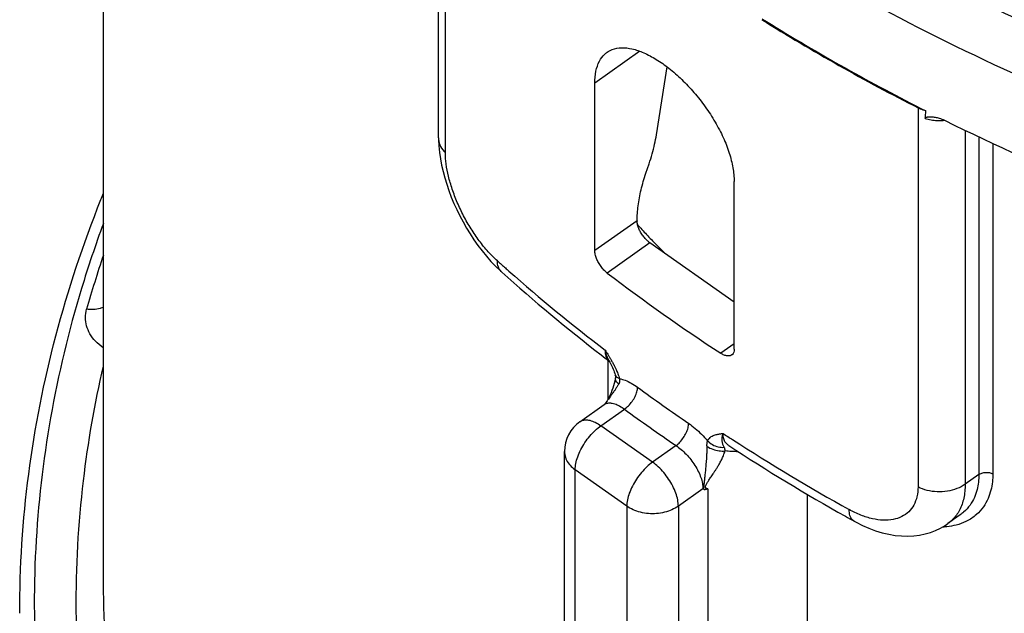
# Model space of a CAD drawing. Units: millimetres. Extents: x -2 to 842, y -2 to 596.
# Drawn here: x 462 to 489, y 467 to 483 of the extents above; entities that cross this region are included whole.
import ezdxf

# ---------------------------------------------------------------- set-up
doc = ezdxf.new("R2010")
doc.units = ezdxf.units.MM
doc.header["$LTSCALE"] = 46.255
doc.layers.add('6_FUNCOES_GEOM', color=7, linetype='CONTINUOUS')
doc.layers.add('7_FEATURES', color=7, linetype='CONTINUOUS')

msp = doc.modelspace()

# ---------------------------------------------------------------- linework, layer by layer
at = {"layer": '6_FUNCOES_GEOM', "color": 7, "linetype": 'Continuous'}
for p, q in [((473.7145, 479.7438), (473.7145, 489.8339)), ((473.9043, 479.3294), (473.9043, 489.7238)), ((479.2324, 482.1185), (477.9994, 481.2467)), ((479.6864, 479.8285), (479.9782, 481.6896)), ((477.9994, 476.6505), (477.9994, 481.2467)), ((486.8563, 480.5654), (486.8563, 470.1709)), ((488.1495, 479.949), (488.1495, 470.2438)), ((488.5238, 479.7694), (488.5238, 470.5084)), ((488.9058, 479.5897), (488.9058, 470.5333)), ((479.3996, 478.774), (479.4867, 479.0321)), ((481.8178, 473.9505), (481.8178, 478.5467)), ((479.1569, 477.469), (477.9994, 476.6505)), ((479.5104, 476.8654), (478.338, 476.0363)), ((481.8178, 475.2338), (479.5104, 476.8654)), ((475.1493, 476.3575), (475.2779, 476.2226)), ((475.4461, 476.0626), (475.4458, 476.0628)), ((464.5347, 473.9787), (464.5194, 473.9895)), ((481.8178, 474.0969), (481.4492, 473.8363)), ((478.3581, 473.6471), (478.3581, 472.5797)), ((478.3878, 473.6242), (478.3903, 473.622)), ((478.5582, 473.2461), (478.558, 473.2467)), ((478.564, 473.1635), (478.5641, 473.1637)), ((477.5896, 471.961), (478.2559, 472.4322)), ((478.1669, 471.8516), (478.8093, 472.3059)), ((478.2901, 472.4665), (478.2901, 472.4664)), ((479.5811, 470.8516), (478.1669, 471.8516)), ((480.2236, 471.3059), (479.5811, 470.8516)), ((481.6697, 471.3038), (481.6679, 471.3049)), ((477.1669, 452.4041), (477.1669, 471.1445)), ((477.4598, 451.9041), (477.4598, 470.6445)), ((478.874, 469.6445), (477.4598, 470.6445)), ((488.5238, 470.5084), (488.1495, 470.2438)), ((480.9626, 470.1213), (480.2882, 469.6445)), ((481.0927, 470.1197), (481.0927, 437.4882)), ((483.8205, 469.969), (483.8205, 437.5548)), ((478.874, 469.6445), (478.874, 450.9041)), ((480.2882, 469.6445), (480.2882, 450.9041)), ((488.0146, 469.4068), (487.6739, 469.1659)), ((485.1025, 469.2333), (485.1024, 469.2334))]:
    msp.add_line(p, q, dxfattribs=at)
for points in [[(473.7145, 479.7447), (473.715, 479.6932), (473.7226, 479.5202)], [(473.7226, 479.5202), (473.7394, 479.3462), (473.7644, 479.1719), (473.7971, 478.9972), (473.8372, 478.8218), (473.8843, 478.6461), (473.938, 478.4706), (473.9982, 478.2953), (474.0644, 478.1207), (474.1366, 477.9472), (474.2145, 477.7751), (474.2979, 477.6047), (474.3867, 477.4367), (474.4808, 477.2711), (474.58, 477.1086), (474.6841, 476.9497), (474.7932, 476.7946), (474.9071, 476.6439), (475.0258, 476.4981), (475.1493, 476.3575)], [(475.2779, 476.2226), (475.4113, 476.0942), (475.4461, 476.0626)], [(478.3866, 473.6286), (478.3915, 473.6199), (478.409, 473.5887), (478.4275, 473.5546)], [(478.4275, 473.5546), (478.4463, 473.5188), (478.465, 473.4816), (478.4834, 473.4429), (478.5012, 473.4031), (478.5177, 473.3634), (478.5327, 473.3244), (478.5459, 473.286), (478.5582, 473.2461)], [(478.564, 473.1635), (478.5589, 473.1342), (478.5463, 473.0727)], [(478.558, 473.2467), (478.5614, 473.2336), (478.5646, 473.2159), (478.5662, 473.1995), (478.5662, 473.1843), (478.565, 473.1702), (478.5641, 473.1637)], [(478.5463, 473.0727), (478.5307, 473.008), (478.5119, 472.9415), (478.4909, 472.8761), (478.4678, 472.8129), (478.4429, 472.7517), (478.4167, 472.6934), (478.3895, 472.638), (478.3614, 472.5855), (478.3328, 472.5356), (478.3036, 472.4877), (478.2901, 472.4665)], [(478.2901, 472.4664), (478.2872, 472.4623), (478.279, 472.4523), (478.2671, 472.4408), (478.2569, 472.4329)], [(485.1024, 469.2334), (485.1587, 469.2027), (485.3348, 469.1142), (485.5126, 469.0367), (485.6925, 468.9703), (485.8734, 468.9156), (486.0525, 468.8737), (486.2292, 468.8444), (486.4036, 468.8278), (486.5734, 468.8238), (486.7379, 468.8321), (486.8971, 468.8522), (487.0509, 468.8838), (487.1987, 468.9266), (487.34, 468.98), (487.4743, 469.0437), (487.601, 469.117), (487.6746, 469.1663)]]:
    msp.add_lwpolyline(points, dxfattribs=at)
for centre, radius, start, end in [((513.446, 532.6726), 58.4993, 238.145996, 242.96532), ((512.4537, 531.0383), 56.5633, 238.12633, 238.2665), ((513.53, 532.8005), 58.6283, 238.277692, 243.17552), ((463.7185, 482.7548), 23.4655, 353.9339, 354.43961), ((487.4426, 481.6263), 1.4072, 269.7787, 275.67573), ((516.1545, 537.934), 64.3939, 243.662079, 247.825001), ((479.4831, 477.4675), 0.3262, 179.75349, 182.04226), ((490.0722, 487.0379), 14.5754, 221.58307, 221.74743), ((489.9152, 486.8967), 14.3642, 221.74423, 223.2318), ((489.6847, 486.6807), 14.0484, 223.23386, 224.01543), ((489.311, 486.3156), 13.5259, 224.00319, 226.16237), ((493.8127, 466.5843), 30.924, 161.24632, 164.12265), ((506.8243, 511.4533), 47.1474, 228.08453, 228.43937), ((508.3191, 512.7301), 49.2458, 228.12283, 232.25457), ((506.9686, 511.6158), 47.3647, 228.43922, 228.59451), ((507.9756, 512.7751), 48.9002, 228.60785, 232.60486), ((510.5245, 518.2549), 53.0884, 232.67892, 236.7923), ((463.9374, 474.8125), 1.0079, 305.267, 306.35935), ((509.3797, 514.0779), 50.9608, 232.23932, 232.54413), ((510.5768, 515.8358), 53.193, 233.81098, 235.66071), ((510.4904, 515.61), 53.6557, 233.81097, 235.66072), ((478.1669, 471.1445), 1, 125.26266, 179.99019), ((511.7769, 517.9669), 55.3378, 236.84706, 237.1678), ((512.7737, 519.5354), 57.1962, 237.18066, 240.91517), ((513.0474, 519.4513), 57.4696, 236.905569, 240.635037), ((513.9398, 521.0104), 59.2659, 240.622265, 240.884356), ((487.4633, 471.0188), 1.9461, 271.91978, 273.34355)]:
    msp.add_arc(centre, radius, start, end, dxfattribs=at)
for points, start_tangent, end_tangent in [([(482.9929, 543.1954), (479.5913, 540.5507), (476.5541, 537.6853), (473.9152, 534.63), (471.6972, 531.4112), (469.9207, 528.0584), (468.6015, 524.6016), (467.7515, 521.072), (467.3782, 517.5013), (467.4852, 513.9217), (468.0714, 510.3654), (469.1315, 506.8643), (470.6561, 503.45), (472.6313, 500.1533), (475.0395, 497.0037), (477.8588, 494.0297), (481.0641, 491.2579), (484.6263, 488.7134), (488.5135, 486.419), (492.6907, 484.3955), (497.1203, 482.6609), (501.7623, 481.2309), (506.5751, 480.1184), (511.5154, 479.3334), (516.5386, 478.8829), (521.5996, 478.7711), (526.6527, 478.9988), (531.6526, 479.5641), (536.5543, 480.4619), (541.3137, 481.6841), (545.8874, 483.2196), (550.2325, 485.0535)], (-0.8164966, -0.5773503), (0.905408, 0.4245426)), ([(467.8597, 516.1544), (468.0961, 512.6401), (468.802, 509.1604), (469.9704, 505.7449), (471.5894, 502.4245), (473.6449, 499.2266), (476.1185, 496.179), (478.9863, 493.3106), (482.2239, 490.6448), (485.8038, 488.2047), (489.6933, 486.0125), (493.8589, 484.0874), (498.2647, 482.4465), (502.8706, 481.1049), (507.6357, 480.0748), (512.5183, 479.3655), (517.4745, 478.9835), (522.46, 478.9324), (527.4302, 479.2127), (532.3408, 479.8218), (537.1483, 480.7544), (541.8091, 482.0018), (546.2819, 483.5527), (550.1567, 485.2168)], (0, -1), (0.9043062, 0.4268844)), ([(537.5695, 481.4344), (533.81, 480.5508), (529.8942, 479.8672), (525.9198, 479.407), (521.9121, 479.1729), (517.8969, 479.1658), (513.8999, 479.3856), (509.9467, 479.8306), (506.0625, 480.4974), (502.2723, 481.3815), (498.6003, 482.4769), (495.07, 483.7762), (491.704, 485.2708), (488.5239, 486.9507), (485.5501, 488.8048), (482.8015, 490.821), (480.2959, 492.9859), (478.0491, 495.2854), (476.0757, 497.7044), (474.3882, 500.227), (472.9975, 502.8368), (471.9124, 505.5167), (471.1399, 508.2491), (470.9473, 509.1985)], (-0.9663777, -0.2571269), (-0.1796551, 0.9837297)), ([(492.3761, 481.7758), (488.2097, 483.6524), (484.2824, 485.7827), (480.6296, 488.1493), (477.2827, 490.7323), (474.27, 493.5092), (471.6161, 496.4554)], (-0.9258201, 0.3779645), (-0.6324555, 0.7745967)), ([(491.8762, 480.4688), (487.636, 482.3786), (483.6397, 484.5464), (479.9225, 486.9546), (477.4655, 488.8035)], (-0.9258201, 0.3779645), (-0.7804874, 0.6251715)), ([(477.9994, 481.2467), (478.0306, 481.5746), (478.1231, 481.8422), (478.273, 482.0408), (478.3349, 482.0905)], (0, 1), (0.8175166, 0.575905)), ([(478.3349, 482.0905), (478.4765, 482.1659), (478.7262, 482.2136), (479.0173, 482.1832), (479.339, 482.0758), (479.6818, 481.895), (480.0282, 481.6516), (480.3792, 481.3446), (480.7158, 480.9881), (481.0255, 480.5939), (481.2953, 480.1777), (481.5173, 479.7499), (481.6821, 479.3263), (481.7836, 478.9202), (481.8178, 478.5467)], (0.8175166, 0.575905), (0, -1)), ([(487.0735, 480.4811), (486.9979, 480.5049), (486.9253, 480.5331), (486.8563, 480.5654)], (-0.9628002, 0.2702143), (-0.8902797, 0.4554142)), ([(487.0525, 480.275), (487.0611, 480.294), (487.0792, 480.3063), (487.1034, 480.3141), (487.1316, 480.3188), (487.1625, 480.3211), (487.1963, 480.3215), (487.2338, 480.3199), (487.2721, 480.3164)], (0.1059865, 0.9943676), (0.9937569, -0.1115674)), ([(487.0525, 480.275), (487.2134, 480.2379), (487.3807, 480.2204), (487.4372, 480.2191)], (0.9579879, -0.2868087), (0.999993, -0.0037408)), ([(487.2721, 480.3164), (487.2758, 480.316), (487.3233, 480.3092), (487.3771, 480.2985), (487.4381, 480.2824), (487.5071, 480.2589), (487.5852, 480.2246)], (0.9937569, -0.1115674), (0.896057, -0.4439391)), ([(473.7146, 479.7438), (473.7164, 479.7003), (473.7731, 479.5054), (473.9043, 479.3294)], (-0.0019602, -0.9999981), (0.7151276, -0.6989939)), ([(479.4867, 479.0321), (479.5709, 479.3044), (479.6376, 479.5704), (479.6864, 479.8285)], (0.3197997, 0.9474852), (0.1548874, 0.9879321)), ([(475.3283, 476.3694), (475.0758, 476.6225), (474.8327, 476.9193), (474.6063, 477.2501), (474.4035, 477.6044), (474.2298, 477.971), (474.09, 478.338), (473.9876, 478.694), (473.9252, 479.0279), (473.9043, 479.3294)], (-0.7440865, 0.6680832), (-0.0000927, 1)), ([(479.1569, 477.469), (479.1854, 477.8768), (479.2668, 478.3146), (479.3996, 478.774)], (0.0045262, 0.9999898), (0.3197997, 0.9474852)), ([(462.2347, 466.7065), (462.482, 470.5184), (463.2261, 474.3152), (464.4617, 478.049), (464.5317, 478.2225)], (0.0000043, 1), (0.3770704, 0.9261846)), ([(479.1904, 477.2948), (479.1704, 477.3624), (479.1571, 477.4559)], (-0.3328305, 0.9429867), (-0.0354169, 0.9993726)), ([(464.5291, 477.3944), (463.9287, 475.6114), (463.0807, 472.0694), (462.6734, 468.4878), (462.7104, 464.8929), (463.1915, 461.3154), (464.1109, 457.7874), (465.4625, 454.3286), (467.2456, 450.9498), (469.4432, 447.6918), (470.2573, 446.6468)], (-0.3472196, -0.9377838), (0.6275434, -0.7785816)), ([(479.3977, 476.9636), (479.3206, 477.0549), (479.2546, 477.1557), (479.2036, 477.2603), (479.1904, 477.2948)], (-0.6918524, 0.722039), (-0.3328305, 0.9429867)), ([(479.5104, 476.8654), (479.4529, 476.9107), (479.3977, 476.9636)], (-0.8164966, 0.5773503), (-0.6918524, 0.722039)), ([(478.338, 476.0363), (478.2478, 476.1179), (478.1684, 476.2136), (478.0982, 476.324), (478.0442, 476.4396), (478.0109, 476.5501), (477.9994, 476.6505)], (-0.7949707, 0.6066478), (0, 1)), ([(475.4459, 476.0629), (475.4335, 476.0745), (475.355, 476.2013), (475.3283, 476.3694)], (-0.7464705, 0.6654185), (-0.0000002, 1)), ([(464.5194, 473.9895), (464.3137, 474.1668), (464.1611, 474.3691), (464.0674, 474.5883), (464.0361, 474.8165), (464.0685, 475.0445)], (-0.8164966, 0.5773503), (0.2734665, 0.9618815)), ([(464.5349, 475.0985), (464.4361, 475.0633), (464.2588, 475.0355), (464.0685, 475.0445)], (-0.9120284, -0.410127), (-0.990047, 0.140737)), ([(478.278, 473.9254), (478.3138, 473.8685), (478.3506, 473.8096), (478.3901, 473.7453), (478.4331, 473.6733), (478.4792, 473.5928)], (0.5366222, -0.8438226), (0.4862326, -0.8738294)), ([(478.2781, 473.9254), (478.2899, 473.8039), (478.3239, 473.7047), (478.3756, 473.6345), (478.3877, 473.6242)], (0.0000111, -1), (0.7896337, -0.6135785)), ([(478.2781, 473.9254), (478.2933, 473.8581), (478.313, 473.7922), (478.3381, 473.7262), (478.3694, 473.66), (478.3866, 473.6286)], (0.1900851, -0.9817676), (0.4956139, -0.868543)), ([(481.8178, 473.9505), (481.8045, 473.8652), (481.7683, 473.8057), (481.75, 473.7903)], (0, -1), (-0.8181309, -0.575032)), ([(481.75, 473.7903), (481.7095, 473.7704), (481.6325, 473.7638), (481.5443, 473.7862), (481.4492, 473.8363)], (-0.8181309, -0.575032), (-0.8364444, 0.5480518)), ([(464.4056, 461.0593), (464.0376, 463.1984), (463.7855, 466.776), (463.9824, 470.3412), (464.5298, 473.4816)], (-0.2060143, 0.978549), (0.2250587, 0.9743452)), ([(478.4792, 473.5928), (478.5282, 473.5013), (478.5621, 473.4328)], (0.4862326, -0.8738294), (0.4308712, -0.9024134)), ([(478.5621, 473.4328), (478.5793, 473.3962), (478.6298, 473.2758), (478.6753, 473.1403)], (0.4308712, -0.9024134), (0.2751754, -0.9613941)), ([(478.6753, 473.1403), (478.5882, 473.1942), (478.5586, 473.2463)], (-0.9389853, 0.3439573), (-0.2890507, 0.9573138)), ([(478.6522, 472.9937), (478.5781, 473.0821), (478.5641, 473.1635)], (-0.7707649, 0.6371196), (0.1532776, 0.9881832)), ([(478.6753, 473.1403), (478.6793, 473.0977), (478.6737, 473.0482), (478.6522, 472.9937)], (0.1806792, -0.9835421), (-0.4880673, -0.872806)), ([(478.6753, 473.1403), (478.8314, 473.0955), (478.9975, 473.0163), (479.1689, 472.9051)], (0.9840882, -0.1776805), (0.8069325, -0.5906437)), ([(478.6522, 472.9937), (478.6099, 472.9217), (478.5653, 472.8524), (478.5196, 472.7863), (478.474, 472.7235), (478.4301, 472.6643), (478.3887, 472.6084), (478.3503, 472.5552), (478.3149, 472.5041), (478.2901, 472.4665)], (-0.4872134, -0.8732829), (-0.5398175, -0.8417821)), ([(478.8094, 472.3059), (478.9205, 472.3991), (479.0207, 472.5178), (479.1003, 472.6504), (479.1513, 472.7838), (479.1689, 472.9051)], (0.8256748, 0.5641463), (0, 1)), ([(478.257, 472.4329), (478.3301, 472.4665), (478.432, 472.4745), (478.4694, 472.4698)], (0.8213067, 0.570487), (0.9856582, -0.1687541)), ([(478.4694, 472.4698), (478.5486, 472.4494), (478.676, 472.3924), (478.8093, 472.3059)], (0.9856582, -0.1687541), (0.802115, -0.5971696)), ([(477.5897, 471.9609), (477.6146, 471.9766), (477.7268, 472.0091), (477.8613, 471.9983), (478.0108, 471.9446), (478.1669, 471.8516)], (0.814307, 0.5804344), (0.8164966, -0.5773503)), ([(477.4598, 470.6445), (477.4775, 470.8144), (477.5298, 471.0008), (477.6141, 471.1945), (477.726, 471.3856), (477.8601, 471.5646), (478.0096, 471.7226), (478.1669, 471.8516)], (0, 1), (0.8164966, 0.5773503)), ([(480.2236, 471.3059), (480.331, 471.4018), (480.4278, 471.5229), (480.5047, 471.6573), (480.554, 471.792), (480.571, 471.9137)], (0.8069979, 0.5905543), (0.0000002, 1)), ([(480.571, 471.9137), (480.7492, 471.7777), (480.9233, 471.6164), (481.0883, 471.434)], (0.8257375, -0.5640547), (0.6391095, -0.7691158)), ([(481.0883, 471.434), (481.1372, 471.504), (481.1912, 471.5504), (481.2457, 471.5807), (481.2982, 471.6003), (481.3475, 471.6132), (481.3928, 471.6218), (481.4349, 471.6281), (481.4748, 471.633), (481.514, 471.6373)], (0.462031, 0.8868638), (0.9956169, 0.0935251)), ([(481.5479, 471.2583), (481.527, 471.301), (481.5112, 471.3392), (481.4993, 471.3764), (481.4912, 471.415), (481.4875, 471.4558), (481.4881, 471.4986), (481.4928, 471.5428), (481.5014, 471.5889), (481.514, 471.6373)], (-0.4605308, 0.8876437), (0.2811401, 0.9596667)), ([(481.6679, 471.3049), (481.6324, 471.3314), (481.5649, 471.4129), (481.5263, 471.5157), (481.514, 471.6373)], (-0.8379779, 0.5457042), (-0.0000109, 1)), ([(480.2236, 471.3059), (480.365, 471.1981), (480.5022, 471.0681), (480.6295, 470.9207), (480.7421, 470.7611), (480.8352, 470.5951), (480.9049, 470.429), (480.948, 470.2687), (480.9626, 470.1213)], (0.8301569, -0.5575298), (0.0000379, -1)), ([(480.99, 470.1018), (480.9889, 470.1382), (480.99, 470.1808), (480.9942, 470.2292), (481, 470.2825), (481.0069, 470.3396), (481.0139, 470.3976), (481.0205, 470.4555), (481.027, 470.5158), (481.0337, 470.5811), (481.0404, 470.6517), (481.0471, 470.7269), (481.0538, 470.8062), (481.0607, 470.8906), (481.0673, 470.9816), (481.0728, 471.0775), (481.0756, 471.1774), (481.0732, 471.2818)], (-0.0794202, 0.9968412), (-0.0575465, 0.9983428)), ([(481.0732, 471.2818), (481.0726, 471.3316), (481.0758, 471.3713), (481.0814, 471.4052), (481.0883, 471.434)], (-0.0587379, 0.9982734), (0.2580551, 0.9661302)), ([(481.0732, 471.2818), (481.2325, 471.2051), (481.4047, 471.1626), (481.5676, 471.1597)], (0.8486543, -0.5289478), (0.9933574, 0.1150698)), ([(481.0883, 471.434), (481.2234, 471.3309), (481.3828, 471.2699), (481.5479, 471.2583)], (0.697154, -0.7169214), (0.9962343, 0.0867021)), ([(481.5676, 471.1597), (481.5664, 471.1869), (481.5635, 471.2113), (481.5577, 471.2349), (481.5479, 471.2583)], (-0.0262553, 0.9996553), (-0.4592247, 0.8883202)), ([(477.167, 471.1445), (477.1734, 471.0643), (477.2236, 470.9097), (477.3211, 470.7673), (477.4598, 470.6445)], (0.0000299, -1), (0.8164966, -0.5773503)), ([(481.0927, 470.1197), (481.0766, 470.1235), (481.0628, 470.1278), (481.0503, 470.1335), (481.0396, 470.1418), (481.0322, 470.1544), (481.0307, 470.1727), (481.0362, 470.1972), (481.0484, 470.2273), (481.0664, 470.2624), (481.0887, 470.301), (481.1133, 470.3409), (481.1397, 470.3819), (481.1689, 470.426), (481.202, 470.4754), (481.2392, 470.5306), (481.2801, 470.592), (481.3244, 470.6601), (481.3723, 470.7371), (481.4237, 470.8255), (481.4757, 470.9251), (481.525, 471.0361), (481.5676, 471.1597)], (-0.9786546, 0.2055122), (0.2779646, 0.9605913)), ([(481.9273, 471.137), (481.7478, 471.1431), (481.5676, 471.1597)], (-0.999825, 0.0187057), (-0.9903173, 0.1388221)), ([(479.5811, 470.8516), (479.4238, 470.7226), (479.2743, 470.5646), (479.1403, 470.3856), (479.0283, 470.1945), (478.944, 470.0008), (478.8918, 469.8144), (478.874, 469.6445)], (-0.8164966, -0.5773503), (0, -1)), ([(480.2882, 469.6445), (480.2704, 469.8147), (480.218, 470.0015), (480.1334, 470.1955), (480.0212, 470.3868), (479.8868, 470.566), (479.7373, 470.7237), (479.5811, 470.8516)], (0, 1), (-0.8164966, 0.5773503)), ([(488.5238, 470.5084), (488.5124, 470.3044), (488.4747, 470.097), (488.4022, 469.8859), (488.2838, 469.6764), (488.1051, 469.4783), (488.0146, 469.4068)], (0.0000003, -1), (-0.8149523, -0.579528)), ([(488.9058, 470.5333), (488.8937, 470.3109), (488.8533, 470.0849), (488.7758, 469.8551), (488.649, 469.6274), (488.4577, 469.4126), (488.1859, 469.2301), (488.1035, 469.1925)], (0.0000004, -1), (-0.9229402, -0.3849434)), ([(488.5238, 470.5084), (488.6085, 470.5505), (488.7084, 470.5697), (488.8116, 470.5637), (488.9058, 470.5333)], (0.8164966, 0.5773503), (0.8994383, -0.4370477)), ([(480.99, 470.1018), (480.9764, 470.1118), (480.9626, 470.1213)], (-0.8090582, 0.5877286), (-0.8155355, 0.5787071)), ([(481.0927, 470.1197), (481.0705, 470.1105), (481.048, 470.1024), (481.0261, 470.0969), (481.0062, 470.096), (480.99, 470.1018)], (-0.9162528, -0.4006005), (-0.8161168, 0.577887)), ([(486.8563, 470.1709), (486.8274, 469.9047), (486.7415, 469.6756), (486.6011, 469.4913), (486.4108, 469.3577), (486.1767, 469.2795), (485.9064, 469.2598), (485.6087, 469.2995), (485.2932, 469.3977), (484.9703, 469.5515)], (-0.0001358, -1), (-0.8736716, 0.4865162)), ([(488.1495, 470.2438), (487.9245, 470.1243), (487.6614, 470.0539), (487.3809, 470.0381), (487.1052, 470.0781), (486.8563, 470.1709)], (-0.8164966, -0.5773503), (-0.8902797, 0.4554142)), ([(488.1495, 470.2438), (488.1105, 469.8625), (487.9943, 469.5363), (487.8045, 469.2758), (487.6746, 469.1665)], (-0.00008, -1), (-0.8164353, -0.5774369)), ([(480.2882, 469.6445), (480.1128, 469.5456), (479.9107, 469.4769), (479.6919, 469.4417), (479.4677, 469.4419), (479.2491, 469.4775), (479.0476, 469.5464), (478.874, 469.6445)], (-0.8164966, -0.5773503), (-0.8164966, 0.5773503)), ([(485.1027, 469.2339), (485.0532, 469.2724), (484.9914, 469.3874), (484.9703, 469.5515)], (-0.871866, 0.4897444), (0, 1)), ([(487.837, 469.1103), (487.5768, 469.076)], (-0.9784123, -0.2066623), (-0.9982938, -0.0583905)), ([(488.1035, 469.1925), (487.837, 469.1103)], (-0.9229402, -0.3849434), (-0.9784123, -0.2066623)), ([(471.9357, 447.8081), (470.1279, 450.2368), (468.159, 453.4799), (466.6051, 456.8326), (465.4767, 460.2741), (464.7843, 463.7785), (464.5355, 467.309), (464.5347, 467.5196)], (-0.6284147, 0.7778785), (0.0000096, 1))]:
    msp.add_spline(points, degree=3, dxfattribs=dict(at, start_tangent=start_tangent, end_tangent=end_tangent))
at = {"layer": '7_FEATURES', "color": 7, "linetype": 'Continuous'}
msp.add_line((464.5347, 467.5196), (464.5347, 500.8113), dxfattribs=at)

doc.saveas('drawing.dxf')
